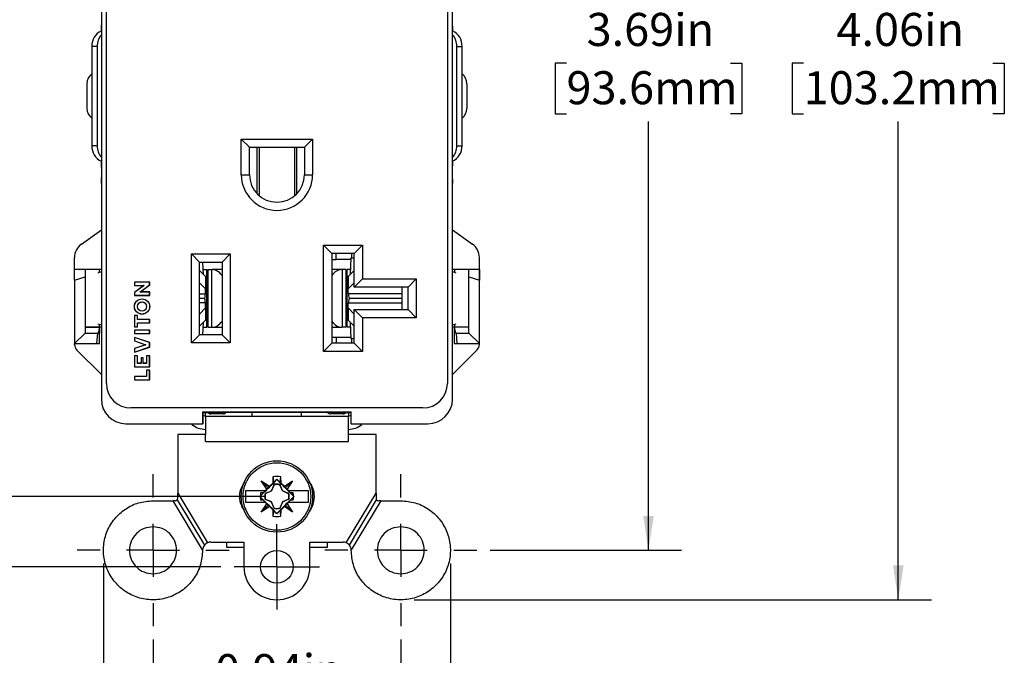
# Model space of a CAD drawing. Units: inches. Extents: x 0 to 17, y 0 to 11.
# Drawn here: x 3 to 6.7, y 4 to 6.4 of the extents above; entities that cross this region are included whole.
import ezdxf

# ---------------------------------------------------------------- set-up
doc = ezdxf.new("R2010")
doc.units = ezdxf.units.IN
doc.header["$MEASUREMENT"] = 0
doc.layers.add('FORMAT', color=7, linetype='Continuous')
doc.styles.add('SLDTEXTSTYLE0', font='TXT', dxfattribs={"width": 0.605})
doc.dimstyles.new('SLDDIMSTYLE0', dxfattribs={"dimtxt": 0.125, "dimasz": 0.13, "dimexe": 0, "dimexo": 0.0625, "dimgap": 0.03125, "dimtad": 0, "dimtih": 1, "dimtoh": 1, "dimrnd": 1e-09, "dimzin": 12, "dimdsep": 46, "dimtxsty": 'SLDTEXTSTYLE0', "dimsah": 1, "dimcen": 0.09, "dimadec": 0, "dimazin": 3, "dimtfac": 1, "dimtofl": 0, "dimtmove": 0, "dimatfit": 3, "dimfxl": 0, "dimfrac": 2, "dimtolj": 1, "dimtzin": 12, "dimarcsym": 0})
doc.dimstyles.new('SLDDIMSTYLE1', dxfattribs={"dimtxt": 0.125, "dimasz": 0.13, "dimexe": 0, "dimexo": 0.0625, "dimgap": 0.03125, "dimtad": 0, "dimtih": 1, "dimtoh": 1, "dimrnd": 1e-09, "dimzin": 12, "dimdsep": 46, "dimtxsty": 'SLDTEXTSTYLE0', "dimsah": 1, "dimcen": 0.09, "dimadec": 0, "dimazin": 3, "dimtfac": 1, "dimtmove": 0, "dimatfit": 0, "dimfxl": 0, "dimfrac": 2, "dimtolj": 1, "dimtzin": 12, "dimarcsym": 0})
doc.dimstyles.new('SLDDIMSTYLE2', dxfattribs={"dimtxt": 0.125, "dimasz": 0.13, "dimexe": 0, "dimexo": 0.0625, "dimgap": 0.03125, "dimtad": 0, "dimtih": 1, "dimtoh": 1, "dimrnd": 1e-09, "dimdsep": 46, "dimtxsty": 'SLDTEXTSTYLE0', "dimsah": 1, "dimcen": 0.09, "dimadec": 0, "dimazin": 2, "dimtfac": 1, "dimtmove": 0, "dimatfit": 0, "dimfxl": 0, "dimfrac": 2, "dimtolj": 1, "dimtzin": 12, "dimarcsym": 0})

# ---------------------------------------------------------------- blocks, each defined once
blk = doc.blocks.new('_D')
at = {"layer": 'FORMAT'}
for p, q in [((3.7178, 8.1686), (1.4641, 8.1686)), ((1.5891, 8.1686), (1.5891, 6.4833)), ((1.279, 6.2625), (1.236, 6.2625)), ((1.236, 6.2625), (1.236, 6.0706)), ((1.8993, 6.2625), (1.9422, 6.2625)), ((1.9422, 6.2625), (1.9422, 6.0706)), ((1.236, 6.0706), (1.279, 6.0706)), ((1.9422, 6.0706), (1.8993, 6.0706)), ((1.5891, 4.3566), (1.5891, 6.042)), ((3.7178, 4.3566), (1.4641, 4.3566))]:
    blk.add_line(p, q, dxfattribs=at)
for points in [[(1.5891, 8.1686), (1.5691, 8.0386), (1.6091, 8.0386)], [(1.5891, 4.3566), (1.6091, 4.4866), (1.5691, 4.4866)]]:
    blk.add_solid(points, dxfattribs=at)
at = {"layer": 'FORMAT', "char_height": 0.125, "attachment_point": 1, "style": 'SLDTEXTSTYLE0'}
for s, insert in [('3.81in', (1.3552, 6.4522)), ('96.8mm', (1.279, 6.2318))]:
    blk.add_mtext(s, dxfattribs=dict(at, insert=insert))
blk = doc.blocks.new('_D_1')
at = {"layer": 'FORMAT'}
for p, q in [((4.7353, 8.1061), (5.4595, 8.1061)), ((5.3345, 8.1061), (5.3345, 6.4833)), ((5.0243, 6.2624), (4.9813, 6.2624)), ((4.9813, 6.2624), (4.9813, 6.0706)), ((5.6446, 6.2624), (5.6876, 6.2624)), ((5.6876, 6.2624), (5.6876, 6.0706)), ((4.9813, 6.0706), (5.0243, 6.0706)), ((5.6876, 6.0706), (5.6446, 6.0706)), ((5.3345, 4.4191), (5.3345, 6.042)), ((4.7353, 4.4191), (5.4595, 4.4191))]:
    blk.add_line(p, q, dxfattribs=at)
for points in [[(5.3345, 8.1061), (5.3145, 7.9761), (5.3545, 7.9761)], [(5.3345, 4.4191), (5.3545, 4.5491), (5.3145, 4.5491)]]:
    blk.add_solid(points, dxfattribs=at)
at = {"layer": 'FORMAT', "char_height": 0.125, "attachment_point": 1, "style": 'SLDTEXTSTYLE0'}
for s, insert in [('3.69in', (5.1005, 6.4522)), ('93.6mm', (5.0243, 6.2317))]:
    blk.add_mtext(s, dxfattribs=dict(at, insert=insert))
blk = doc.blocks.new('_D_2')
at = {"layer": 'FORMAT'}
for p, q in [((4.4478, 8.2936), (6.4043, 8.2936)), ((6.2793, 8.2936), (6.2793, 6.4833)), ((5.9214, 6.2624), (5.8785, 6.2624)), ((5.8785, 6.2624), (5.8785, 6.0706)), ((6.6372, 6.2624), (6.6802, 6.2624)), ((6.6802, 6.2624), (6.6802, 6.0706)), ((5.8785, 6.0706), (5.9214, 6.0706)), ((6.6802, 6.0706), (6.6372, 6.0706)), ((6.2793, 4.2316), (6.2793, 6.042)), ((4.4478, 4.2316), (6.4043, 4.2316))]:
    blk.add_line(p, q, dxfattribs=at)
for points in [[(6.2793, 8.2936), (6.2593, 8.1636), (6.2993, 8.1636)], [(6.2793, 4.2316), (6.2993, 4.3616), (6.2593, 4.3616)]]:
    blk.add_solid(points, dxfattribs=at)
at = {"layer": 'FORMAT', "char_height": 0.125, "attachment_point": 1, "style": 'SLDTEXTSTYLE0'}
for s, insert in [('4.06in', (6.0454, 6.4522)), ('103.2mm', (5.9214, 6.2317))]:
    blk.add_mtext(s, dxfattribs=dict(at, insert=insert))
blk = doc.blocks.new('_D_3')
at = {"layer": 'FORMAT'}
for p, q in [((3.8794, 7.8926), (2.409, 7.8927)), ((2.534, 7.8927), (2.534, 6.4783)), ((2.2238, 6.2575), (2.1809, 6.2575)), ((2.1809, 6.2575), (2.1809, 6.0657)), ((2.8442, 6.2575), (2.8871, 6.2575)), ((2.8871, 6.2575), (2.8871, 6.0657)), ((2.1809, 6.0657), (2.2238, 6.0657)), ((2.5339, 4.6227), (2.534, 6.037)), ((2.8871, 6.0657), (2.8442, 6.0657)), ((3.8793, 4.6226), (2.4089, 4.6227))]:
    blk.add_line(p, q, dxfattribs=at)
for points in [[(2.534, 7.8927), (2.514, 7.7627), (2.554, 7.7627)], [(2.5339, 4.6227), (2.5539, 4.7527), (2.5139, 4.7527)]]:
    blk.add_solid(points, dxfattribs=at)
at = {"layer": 'FORMAT', "char_height": 0.125, "attachment_point": 1, "style": 'SLDTEXTSTYLE0'}
for s, insert in [('3.27in', (2.3001, 6.4473)), ('83.1mm', (2.2238, 6.2268))]:
    blk.add_mtext(s, dxfattribs=dict(at, insert=insert))
blk = doc.blocks.new('_D_6')
at = {"layer": 'FORMAT'}
for p, q in [((3.2733, 4.3691), (3.2733, 3.239)), ((4.5853, 4.3691), (4.5853, 3.239)), ((3.2733, 3.364), (3.0233, 3.364)), ((3.6192, 3.3639), (3.5762, 3.3639)), ((3.5762, 3.3639), (3.5762, 3.172)), ((4.2395, 3.3639), (4.2824, 3.3639)), ((4.2824, 3.3639), (4.2824, 3.172)), ((4.5853, 3.364), (4.8353, 3.364)), ((3.5762, 3.172), (3.6192, 3.172)), ((4.2824, 3.172), (4.2395, 3.172))]:
    blk.add_line(p, q, dxfattribs=at)
for points in [[(3.2733, 3.364), (3.1433, 3.384), (3.1433, 3.344)], [(4.5853, 3.364), (4.7153, 3.344), (4.7153, 3.384)]]:
    blk.add_solid(points, dxfattribs=at)
at = {"layer": 'FORMAT', "char_height": 0.125, "attachment_point": 1, "style": 'SLDTEXTSTYLE0'}
for s, insert in [('1.31in', (3.6954, 3.5537)), ('33.3mm', (3.6192, 3.3332))]:
    blk.add_mtext(s, dxfattribs=dict(at, insert=insert))
blk = doc.blocks.new('_D_7')
at = {"layer": 'FORMAT'}
for p, q in [((3.4608, 4.0816), (3.4608, 3.7115)), ((4.3978, 4.0816), (4.3978, 3.7115)), ((3.4608, 3.8365), (3.2108, 3.8365)), ((3.6192, 3.8363), (3.5762, 3.8363)), ((3.5762, 3.8363), (3.5762, 3.6445)), ((4.2395, 3.8363), (4.2824, 3.8363)), ((4.2824, 3.8363), (4.2824, 3.6445)), ((4.3978, 3.8365), (4.6478, 3.8365)), ((3.5762, 3.6445), (3.6192, 3.6445)), ((4.2824, 3.6445), (4.2395, 3.6445))]:
    blk.add_line(p, q, dxfattribs=at)
for points in [[(3.4608, 3.8365), (3.3308, 3.8565), (3.3308, 3.8165)], [(4.3978, 3.8365), (4.5278, 3.8165), (4.5278, 3.8565)]]:
    blk.add_solid(points, dxfattribs=at)
at = {"layer": 'FORMAT', "char_height": 0.125, "attachment_point": 1, "style": 'SLDTEXTSTYLE0'}
for s, insert in [('0.94in', (3.6954, 4.0261)), ('23.8mm', (3.6192, 3.8056))]:
    blk.add_mtext(s, dxfattribs=dict(at, insert=insert))
blk = doc.blocks.new('SW_CENTERMARKSYMBOL_3')
at = {"layer": 'FORMAT', "color": 0}
for p, q in [((0, 0.2), (0, 0.2875)), ((0, 0), (0, 0.1)), ((-0.2, 0), (-0.2875, 0)), ((0, 0), (-0.1, 0)), ((0, 0), (0, -0.1)), ((0, 0), (0.1, 0)), ((0.2, 0), (0.2875, 0)), ((0, -0.2), (0, -0.2875))]:
    blk.add_line(p, q, dxfattribs=at)
blk = doc.blocks.new('SW_CENTERMARKSYMBOL_4')
at = {"layer": 'FORMAT', "color": 0}
for p, q in [((0, 0.2), (0, 0.2875)), ((0, 0), (0, 0.1)), ((-0.2, 0), (-0.2875, 0)), ((0, 0), (-0.1, 0)), ((0, 0), (0, -0.1)), ((0, 0), (0.1, 0)), ((0.2, 0), (0.2875, 0)), ((0, -0.2), (0, -0.2875))]:
    blk.add_line(p, q, dxfattribs=at)
blk = doc.blocks.new('SW_CENTERMARKSYMBOL_5')
at = {"layer": 'FORMAT', "color": 0}
for p, q in [((0, 0.1), (0, 0.1615)), ((0, 0), (0, 0.1)), ((-0.1, 0), (-0.1615, 0)), ((0, 0), (-0.1, 0)), ((0, 0), (0, -0.1)), ((0, 0), (0.1, 0)), ((0.1, 0), (0.1615, 0)), ((0, -0.1), (0, -0.1615))]:
    blk.add_line(p, q, dxfattribs=at)

msp = doc.modelspace()

# ---------------------------------------------------------------- linework, layer by layer
at = {"color": 7, "linetype": 'Continuous', "lineweight": 25}
for p, q in [((3.2654, 7.5346), (3.2654, 4.9906)), ((4.5934, 4.9906), (4.5934, 7.5346)), ((3.2844, 5.0506), (3.2844, 7.4746)), ((4.5744, 7.4746), (4.5744, 5.0506)), ((3.2648, 6.3873), (3.2651, 6.384)), ((4.5938, 6.384), (4.594, 6.3873)), ((3.2495, 6.3256), (3.2295, 6.3256)), ((3.2295, 6.3256), (3.2295, 5.9496)), ((3.2495, 6.3256), (3.2495, 5.9496)), ((4.6094, 5.9496), (4.6094, 6.3256)), ((4.6094, 6.3256), (4.6294, 6.3256)), ((4.6294, 5.9496), (4.6294, 6.3256)), ((3.2109, 6.1841), (3.2109, 6.0911)), ((4.6479, 6.1841), (4.6479, 6.0911)), ((3.7944, 5.8401), (3.7944, 5.9751)), ((3.7944, 5.9751), (4.0644, 5.9751)), ((3.7944, 5.9751), (3.8254, 5.9441)), ((4.0644, 5.9751), (4.0334, 5.9441)), ((4.0644, 5.9751), (4.0644, 5.8401)), ((3.2495, 5.9496), (3.2295, 5.9496)), ((3.8254, 5.8401), (3.8254, 5.9441)), ((3.8254, 5.9441), (4.0334, 5.9441)), ((3.8636, 5.7596), (3.8636, 5.9441)), ((3.9953, 5.9441), (3.9953, 5.7596)), ((4.0334, 5.9441), (4.0334, 5.8401)), ((4.6094, 5.9496), (4.6294, 5.9496)), ((3.2651, 5.8913), (3.2648, 5.888)), ((4.594, 5.888), (4.5938, 5.8913)), ((3.2648, 5.8093), (3.2654, 5.8025)), ((3.7944, 5.8401), (3.8254, 5.8401)), ((4.0334, 5.8401), (4.0644, 5.8401)), ((4.5934, 5.8025), (4.594, 5.8093)), ((3.1901, 5.5777), (3.2654, 5.631)), ((4.5934, 5.631), (4.6687, 5.5777)), ((4.1059, 5.5731), (4.2529, 5.5731)), ((4.1059, 5.1711), (4.1059, 5.5731)), ((4.1059, 5.5731), (4.1369, 5.5421)), ((4.2219, 5.5421), (4.2529, 5.5731)), ((4.2529, 5.5731), (4.2529, 5.4456)), ((3.1639, 5.4811), (3.1639, 5.5271)), ((3.6059, 5.2036), (3.6059, 5.5406)), ((3.6059, 5.5406), (3.7529, 5.5406)), ((3.6059, 5.5406), (3.6369, 5.5096)), ((3.7529, 5.5406), (3.7219, 5.5096)), ((3.7529, 5.5406), (3.7529, 5.2036)), ((4.1369, 5.5421), (4.1369, 5.2021)), ((4.2219, 5.5421), (4.1369, 5.5421)), ((4.1369, 5.5196), (4.1536, 5.5196)), ((4.2102, 5.5196), (4.1536, 5.5196)), ((4.2072, 5.4629), (4.2105, 5.5255)), ((4.2219, 5.4146), (4.2219, 5.5421)), ((4.6949, 5.198), (4.6949, 5.5271)), ((3.2039, 5.4811), (3.1639, 5.4811)), ((3.1639, 5.4411), (3.1639, 5.4811)), ((3.2039, 5.4811), (3.2039, 5.4534)), ((3.2654, 5.4811), (3.2039, 5.4811)), ((3.2579, 5.4708), (3.2579, 5.4811)), ((3.6369, 5.2346), (3.6369, 5.5096)), ((3.6369, 5.5096), (3.7219, 5.5096)), ((3.6369, 5.4776), (3.6598, 5.4547)), ((3.6516, 5.4629), (3.6492, 5.5096)), ((3.6507, 5.4811), (3.6639, 5.4811)), ((3.6639, 5.2631), (3.6639, 5.4811)), ((3.6679, 5.4811), (3.6679, 5.2631)), ((3.6679, 5.4811), (3.6827, 5.4811)), ((3.6827, 5.2631), (3.6827, 5.4811)), ((3.6827, 5.4811), (3.6838, 5.4811)), ((3.7219, 5.4811), (3.6838, 5.4811)), ((3.7219, 5.5096), (3.7219, 5.2346)), ((4.175, 5.4811), (4.1369, 5.4811)), ((4.175, 5.4811), (4.1762, 5.4811)), ((4.1762, 5.4811), (4.1762, 5.2631)), ((4.1909, 5.4811), (4.1762, 5.4811)), ((4.1909, 5.2631), (4.1909, 5.4811)), ((4.1949, 5.2631), (4.1949, 5.4811)), ((4.2082, 5.4811), (4.1949, 5.4811)), ((4.2219, 5.4776), (4.199, 5.4547)), ((4.5934, 5.4811), (4.5934, 5.5096)), ((4.5934, 5.4861), (4.5934, 5.4861)), ((4.6549, 5.4811), (4.5934, 5.4811)), ((4.6009, 5.4811), (4.6009, 5.4708)), ((4.6949, 5.4811), (4.6549, 5.4811)), ((4.6549, 5.4534), (4.6549, 5.4811)), ((4.6949, 5.4811), (4.6949, 5.4411)), ((3.1639, 5.4411), (3.2039, 5.4534)), ((3.1639, 5.4411), (3.1639, 5.2011)), ((3.2039, 5.4534), (3.2039, 5.2411)), ((3.2534, 5.4691), (3.2654, 5.4736)), ((3.6598, 5.4547), (3.6598, 5.4085)), ((4.199, 5.4547), (4.199, 5.4085)), ((4.2219, 5.4146), (4.2529, 5.4456)), ((4.2529, 5.4456), (4.4564, 5.4456)), ((4.4254, 5.4146), (4.4564, 5.4456)), ((4.4564, 5.4456), (4.4564, 5.2986)), ((4.5934, 5.4736), (4.6055, 5.4691)), ((4.6549, 5.4534), (4.6949, 5.4411)), ((4.6549, 5.2411), (4.6549, 5.4534)), ((4.6949, 5.2011), (4.6949, 5.4411)), ((3.3904, 5.4336), (3.3903, 5.4338)), ((3.4481, 5.4338), (3.3903, 5.4338)), ((3.3903, 5.4338), (3.3903, 5.421)), ((3.3904, 5.4211), (3.3903, 5.421)), ((3.4262, 5.421), (3.3903, 5.3942)), ((3.3903, 5.421), (3.4262, 5.421)), ((3.3904, 5.4336), (3.3904, 5.4211)), ((3.4479, 5.4336), (3.3904, 5.4336)), ((3.4267, 5.4211), (3.3904, 5.3941)), ((3.3904, 5.4211), (3.4267, 5.4211)), ((3.4116, 5.3962), (3.4479, 5.4232)), ((3.4121, 5.3964), (3.4481, 5.4231)), ((3.4267, 5.4211), (3.4262, 5.421)), ((3.4479, 5.4336), (3.4481, 5.4338)), ((3.4479, 5.4232), (3.4479, 5.4336)), ((3.4479, 5.4232), (3.4481, 5.4231)), ((3.4481, 5.4231), (3.4481, 5.4338)), ((3.6598, 5.4085), (3.6369, 5.4314)), ((3.6598, 5.398), (3.6598, 5.4085)), ((4.199, 5.4085), (4.2219, 5.4314)), ((4.199, 5.398), (4.199, 5.4085)), ((4.4254, 5.4146), (4.2219, 5.4146)), ((4.4029, 5.3888), (4.4029, 5.4146)), ((4.4254, 5.3296), (4.4254, 5.4146)), ((3.3904, 5.3941), (3.3903, 5.3942)), ((3.3903, 5.3942), (3.3903, 5.3836)), ((3.3904, 5.3837), (3.3903, 5.3836)), ((3.3903, 5.3836), (3.4481, 5.3836)), ((3.3904, 5.3941), (3.3904, 5.3837)), ((3.3904, 5.3837), (3.4479, 5.3837)), ((3.4116, 5.3962), (3.4121, 5.3964)), ((3.4479, 5.3962), (3.4116, 5.3962)), ((3.4481, 5.3964), (3.4121, 5.3964)), ((3.4479, 5.3962), (3.4481, 5.3964)), ((3.4479, 5.3837), (3.4479, 5.3962)), ((3.4479, 5.3837), (3.4481, 5.3836)), ((3.4481, 5.3836), (3.4481, 5.3964)), ((3.6369, 5.3731), (3.6559, 5.3731)), ((3.6559, 5.3711), (3.6369, 5.3711)), ((3.659, 5.3888), (3.6598, 5.398)), ((4.1998, 5.3888), (4.199, 5.398)), ((4.4029, 5.3888), (4.1998, 5.3888)), ((4.2029, 5.3731), (4.4029, 5.3731)), ((4.4029, 5.3711), (4.2029, 5.3711)), ((4.3153, 5.3731), (4.3153, 5.3711)), ((4.4029, 5.3731), (4.4029, 5.3888)), ((4.4029, 5.3555), (4.4029, 5.3711)), ((3.6369, 5.3129), (3.6598, 5.3358)), ((3.6598, 5.3463), (3.659, 5.3555)), ((3.6598, 5.3358), (3.6598, 5.3463)), ((3.6598, 5.3358), (3.6598, 5.2896)), ((4.199, 5.3463), (4.1998, 5.3555)), ((4.199, 5.3358), (4.199, 5.3463)), ((4.2219, 5.3129), (4.199, 5.3358)), ((4.199, 5.3358), (4.199, 5.2896)), ((4.1998, 5.3555), (4.4029, 5.3555)), ((4.2219, 5.2021), (4.2219, 5.3296)), ((4.2529, 5.2986), (4.2219, 5.3296)), ((4.2219, 5.3296), (4.4254, 5.3296)), ((4.4029, 5.3296), (4.4029, 5.3555)), ((4.4254, 5.3296), (4.4564, 5.2986)), ((3.3904, 5.3074), (3.3903, 5.3076)), ((3.4018, 5.3076), (3.3903, 5.3076)), ((3.3903, 5.3076), (3.3903, 5.2648)), ((3.4017, 5.3074), (3.3904, 5.3074)), ((3.3904, 5.3074), (3.3904, 5.2649)), ((3.4017, 5.3074), (3.4018, 5.3076)), ((3.4017, 5.2924), (3.4017, 5.3074)), ((3.4017, 5.2924), (3.4018, 5.2926)), ((3.4479, 5.2924), (3.4017, 5.2924)), ((3.4018, 5.2926), (3.4018, 5.3076)), ((3.4481, 5.2926), (3.4018, 5.2926)), ((3.4479, 5.2924), (3.4481, 5.2926)), ((3.4479, 5.2799), (3.4479, 5.2924)), ((3.4481, 5.2798), (3.4481, 5.2926)), ((3.6598, 5.2896), (3.6369, 5.2667)), ((4.199, 5.2896), (4.2219, 5.2667)), ((4.2529, 5.2986), (4.2529, 5.1711)), ((4.4564, 5.2986), (4.2529, 5.2986)), ((3.2039, 5.2631), (3.2589, 5.2631)), ((3.2654, 5.2631), (3.2039, 5.2631)), ((3.2654, 5.2706), (3.2534, 5.2751)), ((3.2589, 5.2631), (3.2536, 5.2411)), ((3.2579, 5.2631), (3.2579, 5.2734)), ((3.2589, 5.2631), (3.2589, 5.2411)), ((3.2589, 5.2631), (3.2589, 5.2631)), ((3.3904, 5.2649), (3.3903, 5.2648)), ((3.3903, 5.2648), (3.4018, 5.2648)), ((3.3904, 5.2514), (3.3903, 5.2516)), ((3.4481, 5.2516), (3.3903, 5.2516)), ((3.3903, 5.2516), (3.3903, 5.2388)), ((3.3904, 5.2649), (3.4017, 5.2649)), ((3.4479, 5.2514), (3.3904, 5.2514)), ((3.3904, 5.2514), (3.3904, 5.2389)), ((3.4017, 5.2799), (3.4018, 5.2798)), ((3.4017, 5.2799), (3.4479, 5.2799)), ((3.4017, 5.2649), (3.4017, 5.2799)), ((3.4017, 5.2649), (3.4018, 5.2648)), ((3.4018, 5.2798), (3.4481, 5.2798)), ((3.4018, 5.2648), (3.4018, 5.2798)), ((3.4479, 5.2799), (3.4481, 5.2798)), ((3.4479, 5.2514), (3.4481, 5.2516)), ((3.4479, 5.2389), (3.4479, 5.2514)), ((3.4481, 5.2388), (3.4481, 5.2516)), ((3.6492, 5.2346), (3.6516, 5.2814)), ((3.6507, 5.2631), (3.6639, 5.2631)), ((3.6679, 5.2631), (3.6827, 5.2631)), ((3.6838, 5.2631), (3.6827, 5.2631)), ((3.6838, 5.2631), (3.7219, 5.2631)), ((4.1369, 5.2631), (4.175, 5.2631)), ((4.1762, 5.2631), (4.175, 5.2631)), ((4.1909, 5.2631), (4.1762, 5.2631)), ((4.2082, 5.2631), (4.1949, 5.2631)), ((4.2105, 5.2188), (4.2072, 5.2814)), ((4.6055, 5.2751), (4.5934, 5.2706)), ((4.5934, 5.2181), (4.5934, 5.2631)), ((4.6549, 5.2631), (4.5934, 5.2631)), ((4.5934, 5.2582), (4.5934, 5.2582)), ((4.5999, 5.2631), (4.5999, 5.2011)), ((4.5999, 5.2631), (4.6052, 5.2411)), ((4.6549, 5.2631), (4.5999, 5.2631)), ((4.6009, 5.2734), (4.6009, 5.2631)), ((3.1639, 5.2011), (3.2039, 5.2411)), ((3.2039, 5.2411), (3.251, 5.2411)), ((3.251, 5.2411), (3.2474, 5.2011)), ((3.2536, 5.2411), (3.251, 5.2411)), ((3.2589, 5.2411), (3.2589, 5.2411)), ((3.2589, 5.2011), (3.2589, 5.2411)), ((3.3904, 5.2389), (3.3903, 5.2388)), ((3.3903, 5.2388), (3.4481, 5.2388)), ((3.3904, 5.2245), (3.3903, 5.2247)), ((3.4481, 5.2054), (3.3903, 5.2247)), ((3.3903, 5.2247), (3.3903, 5.211)), ((3.3904, 5.2389), (3.4479, 5.2389)), ((3.4479, 5.2053), (3.3904, 5.2245)), ((3.3904, 5.2245), (3.3904, 5.2111)), ((3.4479, 5.2389), (3.4481, 5.2388)), ((3.6059, 5.2036), (3.6369, 5.2346)), ((3.7219, 5.2346), (3.6369, 5.2346)), ((3.7219, 5.2346), (3.7529, 5.2036)), ((4.1536, 5.2246), (4.1369, 5.2246)), ((4.2102, 5.2246), (4.1536, 5.2246)), ((4.6079, 5.2411), (4.6052, 5.2411)), ((4.6114, 5.2011), (4.6079, 5.2411)), ((4.6079, 5.2411), (4.6549, 5.2411)), ((4.6949, 5.2011), (4.6549, 5.2411)), ((3.1639, 5.2011), (3.2474, 5.2011)), ((3.1639, 5.198), (3.1639, 5.2011)), ((3.2654, 5.0836), (3.173, 5.1761)), ((3.2474, 5.2011), (3.2589, 5.2011)), ((3.3904, 5.2111), (3.3903, 5.211)), ((3.3903, 5.211), (3.4328, 5.1967)), ((3.4328, 5.1967), (3.3903, 5.1825)), ((3.3903, 5.1687), (3.4481, 5.1881)), ((3.3904, 5.1824), (3.3903, 5.1825)), ((3.3903, 5.1825), (3.3903, 5.1687)), ((3.3904, 5.2111), (3.4333, 5.1967)), ((3.4333, 5.1967), (3.3904, 5.1824)), ((3.3904, 5.169), (3.4479, 5.1882)), ((3.3904, 5.1824), (3.3904, 5.169)), ((3.4333, 5.1967), (3.4328, 5.1967)), ((3.4479, 5.2053), (3.4481, 5.2054)), ((3.4479, 5.1882), (3.4479, 5.2053)), ((3.4479, 5.1882), (3.4481, 5.1881)), ((3.4481, 5.1881), (3.4481, 5.2054)), ((3.7529, 5.2036), (3.6059, 5.2036)), ((4.1059, 5.1711), (4.1369, 5.2021)), ((4.2219, 5.2021), (4.1369, 5.2021)), ((4.2529, 5.1711), (4.2219, 5.2021)), ((4.6858, 5.176), (4.5934, 5.0836)), ((4.5999, 5.2011), (4.6114, 5.2011)), ((4.6114, 5.2011), (4.6949, 5.2011)), ((3.3904, 5.169), (3.3903, 5.1687)), ((3.3904, 5.1546), (3.3903, 5.1547)), ((3.4018, 5.1547), (3.3903, 5.1547)), ((3.3903, 5.1547), (3.3903, 5.1136)), ((3.4017, 5.1546), (3.3904, 5.1546)), ((3.3904, 5.1546), (3.3904, 5.1137)), ((3.4017, 5.1546), (3.4018, 5.1547)), ((3.4017, 5.1262), (3.4017, 5.1546)), ((3.4018, 5.1264), (3.4018, 5.1547)), ((3.4154, 5.1467), (3.4153, 5.1468)), ((3.4231, 5.1468), (3.4153, 5.1468)), ((3.4153, 5.1468), (3.4153, 5.1264)), ((3.4229, 5.1467), (3.4154, 5.1467)), ((3.4154, 5.1467), (3.4154, 5.1262)), ((3.4229, 5.1467), (3.4231, 5.1468)), ((3.4229, 5.1262), (3.4229, 5.1467)), ((3.4231, 5.1264), (3.4231, 5.1468)), ((3.4367, 5.1546), (3.4365, 5.1547)), ((3.4481, 5.1547), (3.4365, 5.1547)), ((3.4365, 5.1547), (3.4365, 5.1264)), ((3.4479, 5.1546), (3.4367, 5.1546)), ((3.4367, 5.1546), (3.4367, 5.1262)), ((3.4479, 5.1546), (3.4481, 5.1547)), ((3.4479, 5.1137), (3.4479, 5.1546)), ((3.4481, 5.1136), (3.4481, 5.1547)), ((4.2529, 5.1711), (4.1059, 5.1711)), ((3.3904, 5.1137), (3.3903, 5.1136)), ((3.3903, 5.1136), (3.4481, 5.1136)), ((3.3904, 5.1137), (3.4479, 5.1137)), ((3.4017, 5.1262), (3.4018, 5.1264)), ((3.4154, 5.1262), (3.4017, 5.1262)), ((3.4153, 5.1264), (3.4018, 5.1264)), ((3.4154, 5.1262), (3.4153, 5.1264)), ((3.4229, 5.1262), (3.4231, 5.1264)), ((3.4367, 5.1262), (3.4229, 5.1262)), ((3.4365, 5.1264), (3.4231, 5.1264)), ((3.4367, 5.1262), (3.4365, 5.1264)), ((3.4479, 5.1137), (3.4481, 5.1136)), ((3.3904, 5.0761), (3.3903, 5.0763)), ((3.4365, 5.0763), (3.3903, 5.0763)), ((3.3903, 5.0763), (3.3903, 5.0635)), ((3.4367, 5.0761), (3.3904, 5.0761)), ((3.3904, 5.0761), (3.3904, 5.0636)), ((3.4367, 5.1003), (3.4365, 5.1004)), ((3.4481, 5.1004), (3.4365, 5.1004)), ((3.4365, 5.1004), (3.4365, 5.0763)), ((3.4367, 5.0761), (3.4365, 5.0763)), ((3.4479, 5.1003), (3.4367, 5.1003)), ((3.4367, 5.1003), (3.4367, 5.0761)), ((3.4479, 5.1003), (3.4481, 5.1004)), ((3.4479, 5.0636), (3.4479, 5.1003)), ((3.4481, 5.0635), (3.4481, 5.1004)), ((3.3904, 5.0636), (3.3903, 5.0635)), ((3.3903, 5.0635), (3.4481, 5.0635)), ((3.3904, 5.0636), (3.4479, 5.0636)), ((3.4479, 5.0636), (3.4481, 5.0635)), ((4.4814, 4.9576), (3.3774, 4.9576)), ((3.6484, 4.9426), (4.2104, 4.9426)), ((3.6484, 4.9426), (3.6484, 4.8976)), ((3.6484, 4.9426), (3.6498, 4.9413)), ((3.6499, 4.9411), (3.6498, 4.9413)), ((3.6498, 4.8976), (3.6498, 4.9413)), ((3.6499, 4.9411), (3.6501, 4.9409)), ((3.6501, 4.9409), (3.6906, 4.9409)), ((3.6501, 4.9409), (3.651, 4.9398)), ((3.651, 4.94), (3.651, 4.9398)), ((3.651, 4.94), (3.6915, 4.9398)), ((3.6594, 4.9266), (4.1994, 4.9266)), ((3.7269, 4.9351), (3.6789, 4.9351)), ((3.6906, 4.9409), (3.6915, 4.9398)), ((4.1673, 4.9398), (3.6915, 4.9398)), ((3.8359, 4.9266), (3.8359, 4.9398)), ((4.0229, 4.9266), (4.0229, 4.9398)), ((4.1799, 4.9351), (4.1319, 4.9351)), ((4.1683, 4.9409), (4.1673, 4.9398)), ((4.2078, 4.94), (4.1673, 4.9398)), ((4.1683, 4.9409), (4.2087, 4.9409)), ((4.2078, 4.9398), (4.2087, 4.9409)), ((4.2078, 4.9398), (4.2078, 4.94)), ((4.209, 4.9413), (4.2089, 4.9411)), ((4.2091, 4.9413), (4.2104, 4.9426)), ((4.2091, 4.9413), (4.2091, 4.8976)), ((4.2104, 4.8976), (4.2104, 4.9426)), ((3.3584, 4.8976), (3.6484, 4.8976)), ((3.6498, 4.8976), (3.6484, 4.8976)), ((4.2104, 4.8976), (4.2091, 4.8976)), ((4.2104, 4.8976), (4.5004, 4.8976)), ((3.5543, 4.8566), (3.5543, 4.6357)), ((3.5544, 4.8566), (3.5543, 4.8566)), ((3.6594, 4.8566), (3.5544, 4.8566)), ((3.6594, 4.8306), (3.6594, 4.8566)), ((4.1994, 4.8306), (4.1994, 4.8566)), ((4.3044, 4.8566), (4.1994, 4.8566)), ((4.3043, 4.8564), (4.3044, 4.8566)), ((4.3043, 4.6357), (4.3043, 4.8564)), ((3.6594, 4.8306), (4.1994, 4.8306)), ((3.9143, 4.6967), (3.9134, 4.6732)), ((3.9143, 4.6967), (3.9171, 4.675)), ((3.9415, 4.675), (3.9443, 4.6967)), ((3.9452, 4.6732), (3.9443, 4.6967)), ((3.8699, 4.682), (3.9013, 4.6611)), ((3.8909, 4.6507), (3.8699, 4.682)), ((3.8967, 4.6552), (3.8699, 4.682)), ((3.8909, 4.6507), (3.8967, 4.6552)), ((3.8967, 4.6552), (3.9013, 4.6611)), ((3.9013, 4.6611), (3.9134, 4.6732)), ((3.9084, 4.6436), (3.9173, 4.6646)), ((3.9174, 4.6644), (3.9085, 4.6435)), ((3.9134, 4.6732), (3.9171, 4.675)), ((3.9171, 4.675), (3.9293, 4.6881)), ((3.9173, 4.6646), (3.9172, 4.6675)), ((3.9174, 4.666), (3.9172, 4.6675)), ((3.9174, 4.6644), (3.9173, 4.6646)), ((3.9174, 4.666), (3.9174, 4.6644)), ((3.9293, 4.6881), (3.9293, 4.687)), ((3.9293, 4.6881), (3.9415, 4.675)), ((3.9412, 4.666), (3.9414, 4.6675)), ((3.9412, 4.6644), (3.9412, 4.666)), ((3.9412, 4.6644), (3.9413, 4.6646)), ((3.9502, 4.6435), (3.9412, 4.6644)), ((3.9414, 4.6675), (3.9413, 4.6646)), ((3.9413, 4.6646), (3.9503, 4.6436)), ((3.9415, 4.675), (3.9452, 4.6732)), ((3.9452, 4.6732), (3.9574, 4.6611)), ((3.9574, 4.6611), (3.9887, 4.682)), ((3.9574, 4.6611), (3.9619, 4.6552)), ((3.9619, 4.6552), (3.9887, 4.682)), ((3.9619, 4.6552), (3.9678, 4.6507)), ((3.9887, 4.682), (3.9678, 4.6507)), ((3.5543, 4.6357), (3.6658, 4.4501)), ((3.5543, 4.6166), (3.5543, 4.6357)), ((3.8114, 4.6001), (3.8114, 4.6451)), ((3.8641, 4.6226), (3.8664, 4.6249)), ((3.8649, 4.6226), (3.8641, 4.6226)), ((3.8641, 4.6226), (3.8664, 4.6203)), ((3.8664, 4.6249), (3.8769, 4.6348)), ((3.8769, 4.6105), (3.8664, 4.6203)), ((3.8776, 4.6361), (3.8678, 4.636)), ((3.8769, 4.6348), (3.8678, 4.636)), ((3.8769, 4.6348), (3.8776, 4.6361)), ((3.8776, 4.6361), (3.8866, 4.6451)), ((3.8845, 4.6347), (3.8874, 4.6347)), ((3.8859, 4.6346), (3.8845, 4.6347)), ((3.8853, 4.6451), (3.8909, 4.6507)), ((3.8859, 4.6346), (3.8875, 4.6345)), ((3.8874, 4.6347), (3.9084, 4.6436)), ((3.8875, 4.6345), (3.8874, 4.6347)), ((3.9085, 4.6435), (3.8875, 4.6345)), ((3.9085, 4.6435), (3.9084, 4.6436)), ((3.9502, 4.6435), (3.9503, 4.6436)), ((3.9711, 4.6345), (3.9502, 4.6435)), ((3.9712, 4.6347), (3.9503, 4.6436)), ((3.9678, 4.6507), (3.9733, 4.6451)), ((3.9712, 4.6347), (3.9711, 4.6345)), ((3.9727, 4.6346), (3.9711, 4.6345)), ((3.9712, 4.6347), (3.9741, 4.6347)), ((3.9721, 4.6451), (3.9811, 4.6361)), ((3.9741, 4.6347), (3.9727, 4.6346)), ((3.9811, 4.6361), (3.9817, 4.6348)), ((3.9909, 4.636), (3.9811, 4.6361)), ((3.9817, 4.6348), (3.9909, 4.636)), ((3.9817, 4.6348), (3.9923, 4.6249)), ((3.9923, 4.6203), (3.9817, 4.6105)), ((3.9923, 4.6249), (3.9946, 4.6226)), ((3.9946, 4.6226), (3.9923, 4.6203)), ((3.9946, 4.6226), (3.9937, 4.6226)), ((4.0472, 4.6451), (4.0472, 4.6001)), ((4.1928, 4.4501), (4.3043, 4.6357)), ((4.3043, 4.6357), (4.3043, 4.6166)), ((3.4608, 4.6066), (3.5368, 4.6066)), ((3.6483, 4.421), (3.5368, 4.6066)), ((3.5443, 4.6066), (3.5368, 4.6066)), ((3.5521, 4.6103), (3.6552, 4.4386)), ((3.8769, 4.6105), (3.8678, 4.6093)), ((3.8678, 4.6093), (3.8776, 4.6091)), ((3.8699, 4.5632), (3.8909, 4.5946)), ((3.8967, 4.59), (3.8699, 4.5632)), ((3.9013, 4.5842), (3.8699, 4.5632)), ((3.8776, 4.6091), (3.8769, 4.6105)), ((3.8776, 4.6091), (3.8866, 4.6001)), ((3.8845, 4.6105), (3.8859, 4.6107)), ((3.8874, 4.6106), (3.8845, 4.6105)), ((3.8909, 4.5946), (3.8853, 4.6001)), ((3.8875, 4.6107), (3.8859, 4.6107)), ((3.8874, 4.6106), (3.8875, 4.6107)), ((3.9084, 4.6017), (3.8874, 4.6106)), ((3.9085, 4.6018), (3.8875, 4.6107)), ((3.8909, 4.5946), (3.8967, 4.59)), ((3.8967, 4.59), (3.9013, 4.5842)), ((3.9134, 4.5721), (3.9013, 4.5842)), ((3.9084, 4.6017), (3.9085, 4.6018)), ((3.9173, 4.5807), (3.9084, 4.6017)), ((3.9174, 4.5808), (3.9085, 4.6018)), ((3.9172, 4.5778), (3.9173, 4.5807)), ((3.9173, 4.5807), (3.9174, 4.5808)), ((3.9174, 4.5792), (3.9174, 4.5808)), ((3.9502, 4.6018), (3.9412, 4.5808)), ((3.9413, 4.5807), (3.9412, 4.5808)), ((3.9412, 4.5808), (3.9412, 4.5792)), ((3.9503, 4.6017), (3.9413, 4.5807)), ((3.9413, 4.5807), (3.9414, 4.5778)), ((3.9574, 4.5842), (3.9452, 4.5721)), ((3.9711, 4.6107), (3.9502, 4.6018)), ((3.9503, 4.6017), (3.9502, 4.6018)), ((3.9712, 4.6106), (3.9503, 4.6017)), ((3.9619, 4.59), (3.9574, 4.5842)), ((3.9887, 4.5632), (3.9574, 4.5842)), ((3.9678, 4.5946), (3.9619, 4.59)), ((3.9619, 4.59), (3.9887, 4.5632)), ((3.9733, 4.6001), (3.9678, 4.5946)), ((3.9678, 4.5946), (3.9887, 4.5632)), ((3.9712, 4.6106), (3.9711, 4.6107)), ((3.9727, 4.6107), (3.9711, 4.6107)), ((3.9741, 4.6105), (3.9712, 4.6106)), ((3.9811, 4.6091), (3.9721, 4.6001)), ((3.9741, 4.6105), (3.9727, 4.6107)), ((3.9817, 4.6105), (3.9811, 4.6091)), ((3.9811, 4.6091), (3.9909, 4.6093)), ((3.9817, 4.6105), (3.9909, 4.6093)), ((4.2034, 4.4386), (4.3065, 4.6103)), ((4.3218, 4.6066), (4.2103, 4.421)), ((4.3218, 4.6066), (4.3143, 4.6066)), ((4.3218, 4.6066), (4.3978, 4.6066)), ((3.9134, 4.5721), (3.9143, 4.5486)), ((3.9171, 4.5702), (3.9134, 4.5721)), ((3.9171, 4.5702), (3.9143, 4.5486)), ((3.9293, 4.5572), (3.9171, 4.5702)), ((3.9172, 4.5778), (3.9174, 4.5792)), ((3.9415, 4.5702), (3.9293, 4.5572)), ((3.9293, 4.5572), (3.9293, 4.5582)), ((3.9414, 4.5778), (3.9412, 4.5792)), ((3.9452, 4.5721), (3.9415, 4.5702)), ((3.9443, 4.5486), (3.9415, 4.5702)), ((3.9443, 4.5486), (3.9452, 4.5721)), ((3.6658, 4.4501), (3.6673, 4.4477)), ((3.6793, 4.4501), (3.8043, 4.4501)), ((3.7381, 4.4501), (3.7381, 4.4314)), ((3.7381, 4.4314), (3.8043, 4.4314)), ((3.8043, 4.4501), (3.8043, 4.3566)), ((4.0543, 4.4501), (4.1793, 4.4501)), ((4.0543, 4.3566), (4.0543, 4.4501)), ((4.0543, 4.4314), (4.1206, 4.4314)), ((4.1206, 4.4314), (4.1206, 4.4501)), ((4.1928, 4.4501), (4.1914, 4.4477)), ((3.6483, 4.421), (3.6484, 4.4209)), ((4.2103, 4.421), (4.2103, 4.4209))]:
    msp.add_line(p, q, dxfattribs=at)
at = {"color": 8, "linetype": 'Continuous', "lineweight": 25}
for p, q in [((3.8549, 5.7676), (3.8549, 5.9441)), ((4.0039, 5.9441), (4.0039, 5.7676)), ((4.1536, 5.5196), (4.1536, 5.5421)), ((4.2105, 5.5255), (4.2219, 5.5255)), ((3.6369, 5.3888), (3.659, 5.3888)), ((3.659, 5.3555), (3.6369, 5.3555)), ((4.1536, 5.2246), (4.1536, 5.2021)), ((4.2219, 5.2188), (4.2105, 5.2188))]:
    msp.add_line(p, q, dxfattribs=at)
at = {"color": 7, "linetype": 'Continuous', "lineweight": 25}
for centre, radius in [((3.4192, 5.3412), 0.0289), ((3.4192, 5.3412), 0.0287), ((3.4192, 5.3412), 0.0175), ((3.4192, 5.3412), 0.0173), ((3.9293, 4.6226), 0.135), ((3.9293, 4.6226), 0.1278), ((3.9293, 4.3566), 0.0615)]:
    msp.add_circle(centre, radius, dxfattribs=at)
for centre, radius, start, end in [((3.4937, 6.3945), 0.229, 175.8088, 181.7948), ((4.3651, 6.3945), 0.229, 358.2052, 4.1912), ((3.2916, 6.3278), 0.0622, 114.8997, 181.9721), ((3.3161, 6.3265), 0.0666, 139.5, 180.7311), ((4.5686, 6.3286), 0.0609, 357.2283, 65.9009), ((4.5432, 6.3266), 0.0662, 359.1333, 40.6368), ((3.2579, 6.1841), 0.047, 127.2513, 180), ((4.6009, 6.1841), 0.047, 359.9982, 52.7467), ((3.2579, 6.0911), 0.047, 180, 232.7487), ((4.6009, 6.0911), 0.047, 307.2533, 0.0018), ((3.2903, 5.9467), 0.0609, 177.2284, 245.8999), ((3.3156, 5.9486), 0.0662, 179.1334, 220.6355), ((4.5428, 5.9488), 0.0666, 319.4988, 0.7311), ((4.5672, 5.9475), 0.0622, 294.8987, 1.9721), ((3.4937, 5.8808), 0.229, 178.2052, 184.1912), ((4.3651, 5.8808), 0.229, 355.8088, 1.7948), ((3.4937, 5.8165), 0.229, 175.8088, 181.7948), ((3.9294, 5.8401), 0.135, 180, 360), ((3.9294, 5.8401), 0.104, 180, 359.9999), ((4.3651, 5.8165), 0.229, 358.2052, 4.1912), ((3.2259, 5.5271), 0.062, 125.2952, 180.0024), ((4.6329, 5.5271), 0.062, 0.0035, 54.7117), ((3.1949, 5.198), 0.031, 180.0008, 225.0081), ((4.6639, 5.198), 0.031, 314.984, 359.9864), ((3.3774, 5.0506), 0.093, 180.0001, 270), ((4.4814, 5.0506), 0.093, 270, 360), ((3.3584, 4.9906), 0.093, 180, 270), ((4.5004, 4.9906), 0.093, 270, 360), ((3.6789, 4.9501), 0.015, 223.2694, 270.0006), ((3.7269, 4.9501), 0.015, 269.9994, 316.3014), ((4.1319, 4.9501), 0.015, 223.6979, 269.9989), ((4.1799, 4.9501), 0.015, 269.9992, 317.1247), ((3.9293, 4.6226), 0.0755, 78.5506, 101.4496), ((3.9293, 4.6226), 0.0464, 74.8861, 105.114), ((3.9293, 4.6226), 0.045, 74.6381, 105.3621), ((3.9293, 4.6226), 0.063, 167.7521, 177.9034), ((3.9293, 4.6226), 0.063, 182.0968, 192.2481), ((3.9293, 4.6226), 0.0464, 164.8861, 195.114), ((3.9293, 4.6226), 0.045, 164.6381, 195.3621), ((3.9293, 4.6226), 0.045, 344.6381, 15.3621), ((3.9293, 4.6226), 0.0464, 344.8861, 15.114), ((3.9293, 4.6226), 0.063, 2.0968, 12.2481), ((3.9293, 4.6226), 0.063, 347.7521, 357.9034), ((3.5443, 4.6166), 0.01, 270.0001, 321.011), ((3.5443, 4.6166), 0.01, 321.011, 0.0001), ((4.3143, 4.6166), 0.01, 180.0001, 218.9892), ((4.3143, 4.6166), 0.01, 218.9892, 270.0001), ((3.9293, 4.6226), 0.0755, 258.5506, 281.4496), ((3.9293, 4.6226), 0.0464, 254.8861, 285.114), ((3.9293, 4.6226), 0.045, 254.6381, 285.3621), ((3.6793, 4.4191), 0.031, 141.011, 176.7037), ((3.6793, 4.4191), 0.031, 112.8551, 141.011), ((3.6793, 4.4191), 0.031, 90.0001, 112.8551), ((4.1793, 4.4191), 0.031, 67.1451, 90.0001), ((4.1793, 4.4191), 0.031, 38.9892, 67.1451), ((4.1793, 4.4191), 0.031, 3.2965, 38.9892), ((3.6793, 4.4191), 0.031, 176.7037, 180.0001), ((4.1793, 4.4191), 0.031, 0.0002, 3.2965), ((3.9293, 4.3566), 0.125, 180.0001, 0.0001)]:
    msp.add_arc(centre, radius, start, end, dxfattribs=at)
for centre, major_axis, ratio, start_param, end_param in [((4.2149, 5.4416), (0, 0.118), 0.052408, 0.551573, 0.780807), ((3.6838, 5.3721), (0, 0.109), 0.57735, 5.632739, 6.283185), ((4.175, 5.3721), (0, 0.109), 0.57735, 0, 0.650464), ((3.6559, 5.4901), (0, 0.117), 0.052408, 3.141593, 3.665191), ((3.6559, 5.2541), (0, 0.117), 0.052408, 5.759587, 6.283185), ((4.2029, 5.4901), (0, 0.117), 0.052408, 2.617994, 3.141593), ((4.2029, 5.2541), (0, 0.117), 0.052408, 0, 0.523599), ((3.6838, 5.3721), (0, 0.109), 0.57735, 3.141593, 3.792039), ((4.175, 5.3721), (0, 0.109), 0.57735, 2.491129, 3.141593), ((4.2149, 5.3026), (0, 0.118), 0.052408, 2.360785, 2.589996)]:
    msp.add_ellipse(centre, major_axis=major_axis, ratio=ratio, start_param=start_param, end_param=end_param, dxfattribs=at)
for points, knots in [([(3.6594, 4.9266), (3.6572, 4.9267), (3.6539, 4.9268), (3.6508, 4.928), (3.6498, 4.9284)], [0, 0, 0, 0, 0.662701, 1, 1, 1, 1]), ([(3.6594, 4.9266), (3.6594, 4.9273), (3.6594, 4.9285), (3.6594, 4.9367), (3.6594, 4.94)], [0, 0, 0, 0, 0.608942, 1, 1, 1, 1]), ([(4.1994, 4.94), (4.1994, 4.9367), (4.1994, 4.9285), (4.1994, 4.9273), (4.1994, 4.9266)], [0, 0, 0, 0, 0.391034, 1, 1, 1, 1]), ([(4.2091, 4.9284), (4.208, 4.928), (4.2049, 4.9268), (4.2016, 4.9267), (4.1994, 4.9266)], [0, 0, 0, 0, 0.336904, 1, 1, 1, 1]), ([(3.8067, 4.5709), (3.8028, 4.5761), (3.7915, 4.591), (3.7872, 4.6227), (3.7917, 4.655), (3.8036, 4.6706), (3.8081, 4.6764)], [0, 0, 0, 0, 0.168412, 0.489088, 0.809764, 1, 1, 1, 1]), ([(3.9293, 4.687), (3.9206, 4.6781), (3.9047, 4.6619), (3.8819, 4.6393), (3.8698, 4.6275), (3.8649, 4.6226)], [0, 0, 0, 0, 0.42007, 0.762821, 1, 1, 1, 1]), ([(3.9937, 4.6226), (3.9927, 4.6236), (3.9869, 4.6293), (3.976, 4.64), (3.961, 4.6549), (3.9469, 4.6692), (3.9367, 4.6795), (3.9309, 4.6854), (3.9293, 4.687)], [0, 0, 0, 0, 0.046549, 0.281153, 0.514062, 0.71737, 0.921715, 1, 1, 1, 1]), ([(4.0499, 4.6779), (4.0536, 4.6735), (4.0647, 4.6603), (4.0715, 4.6309), (4.0678, 4.597), (4.0591, 4.5735), (4.0503, 4.5655), (4.05, 4.5653)], [0, 0, 0, 0, 0.140529, 0.423523, 0.706517, 0.989511, 1, 1, 1, 1]), ([(3.8114, 4.6451), (3.8206, 4.6451), (3.8393, 4.6451), (3.8648, 4.6451), (3.8805, 4.6451), (3.8853, 4.6451)], [0, 0, 0, 0, 0.403819, 0.819348, 1, 1, 1, 1]), ([(3.8649, 4.6226), (3.8659, 4.6217), (3.8717, 4.616), (3.8826, 4.6052), (3.8976, 4.5904), (3.9118, 4.5761), (3.922, 4.5657), (3.9277, 4.5599), (3.9293, 4.5582)], [0, 0, 0, 0, 0.046549, 0.281153, 0.514062, 0.71737, 0.921715, 1, 1, 1, 1]), ([(3.9293, 4.5582), (3.9381, 4.5671), (3.9539, 4.5833), (3.9767, 4.606), (3.9888, 4.6178), (3.9937, 4.6226)], [0, 0, 0, 0, 0.42007, 0.762821, 1, 1, 1, 1]), ([(3.9733, 4.6451), (3.9839, 4.6451), (4.0055, 4.6451), (4.0299, 4.6451), (4.0432, 4.6451), (4.0472, 4.6451)], [0, 0, 0, 0, 0.403819, 0.819348, 1, 1, 1, 1]), ([(3.8853, 4.6001), (3.8747, 4.6001), (3.8532, 4.6001), (3.8288, 4.6001), (3.8155, 4.6001), (3.8114, 4.6001)], [0, 0, 0, 0, 0.403819, 0.819348, 1, 1, 1, 1]), ([(4.0472, 4.6001), (4.038, 4.6001), (4.0194, 4.6001), (3.9938, 4.6001), (3.9781, 4.6001), (3.9733, 4.6001)], [0, 0, 0, 0, 0.403819, 0.819348, 1, 1, 1, 1])]:
    msp.add_open_spline(points, degree=3, knots=knots, dxfattribs=at)
for points in [[(3.6594, 4.9266), (3.6594, 4.9257), (3.6594, 4.9237), (3.6594, 4.9084), (3.6594, 4.8858), (3.6594, 4.8664), (3.6594, 4.8566)], [(4.1994, 4.8566), (4.1994, 4.8664), (4.1994, 4.8858), (4.1994, 4.9084), (4.1994, 4.9237), (4.1994, 4.9257), (4.1994, 4.9266)], [(3.608, 4.8953), (3.6157, 4.89), (3.6312, 4.8792), (3.65, 4.8775), (3.6594, 4.8766)], [(4.1994, 4.8766), (4.2088, 4.8775), (4.2276, 4.8792), (4.2431, 4.89), (4.2508, 4.8954)], [(3.6483, 4.4191), (3.6467, 4.4007), (3.6436, 4.3639), (3.6188, 4.3134), (3.5815, 4.2721), (3.5336, 4.2434), (3.4795, 4.2298), (3.4237, 4.2325), (3.3711, 4.2513), (3.3263, 4.2846), (3.293, 4.3294), (3.2742, 4.382), (3.2715, 4.4378), (3.2851, 4.4919), (3.3138, 4.5398), (3.3551, 4.5771), (3.4056, 4.6019), (3.4424, 4.605), (3.4608, 4.6066)], [(4.3978, 4.6066), (4.4162, 4.605), (4.453, 4.6019), (4.5035, 4.5771), (4.5449, 4.5398), (4.5736, 4.4919), (4.5871, 4.4378), (4.5844, 4.382), (4.5656, 4.3294), (4.5323, 4.2846), (4.4875, 4.2513), (4.4349, 4.2325), (4.3792, 4.2298), (4.325, 4.2434), (4.2771, 4.2721), (4.2398, 4.3134), (4.215, 4.3639), (4.2119, 4.4007), (4.2103, 4.4191)], [(3.4608, 4.5081), (3.4492, 4.5068), (3.4259, 4.5041), (3.3962, 4.4835), (3.3764, 4.4541), (3.3695, 4.4191), (3.3764, 4.3841), (3.3962, 4.3547), (3.4259, 4.3341), (3.4492, 4.3314), (3.4608, 4.3301)], [(3.4608, 4.3301), (3.4725, 4.3314), (3.4958, 4.3341), (3.5254, 4.3547), (3.5452, 4.3841), (3.5521, 4.4191), (3.5452, 4.4541), (3.5254, 4.4835), (3.4958, 4.5041), (3.4725, 4.5068), (3.4608, 4.5081)], [(4.3978, 4.5081), (4.3862, 4.5068), (4.3629, 4.5041), (4.3332, 4.4835), (4.3134, 4.4541), (4.3065, 4.4191), (4.3134, 4.3841), (4.3332, 4.3547), (4.3629, 4.3341), (4.3862, 4.3315), (4.3978, 4.3301)], [(4.3978, 4.3301), (4.4095, 4.3315), (4.4328, 4.3341), (4.4624, 4.3547), (4.4822, 4.3841), (4.4891, 4.4191), (4.4822, 4.4541), (4.4624, 4.4835), (4.4328, 4.5041), (4.4095, 4.5068), (4.3978, 4.5081)]]:
    msp.add_open_spline(points, degree=3, dxfattribs=at)

# ---------------------------------------------------------------- block references
at = {"layer": 'FORMAT'}
for name, p in [('SW_CENTERMARKSYMBOL_3', (3.4608, 4.4191)), ('SW_CENTERMARKSYMBOL_4', (4.3978, 4.4191)), ('SW_CENTERMARKSYMBOL_5', (3.9293, 4.3566))]:
    msp.add_blockref(name, p, dxfattribs=at)

# ---------------------------------------------------------------- dimensions: what is measured, and where the dimension line sits
for base, p1, p2, angle, dimstyle, picture, middle in [((6.2793, 8.2936), (4.3978, 4.2316), (4.3978, 8.2936), 270.0001, 'SLDDIMSTYLE0', '_D_2', (6.2793, 6.2626)), ((1.5891, 4.3566), (3.7678, 8.1686), (3.7678, 4.3566), 90, 'SLDDIMSTYLE0', '_D', (1.5891, 6.2626)), ((5.3345, 4.4191), (4.6853, 8.1061), (4.6853, 4.4191), 90, 'SLDDIMSTYLE0', '_D_1', (5.3345, 6.2626)), ((2.5339, 4.6227), (3.9294, 7.8926), (3.9293, 4.6226), 89.9982, 'SLDDIMSTYLE0', '_D_3', (2.534, 6.2577)), ((4.5853, 3.364), (3.2733, 4.4191), (4.5853, 4.4191), 0.0001, 'SLDDIMSTYLE1', '_D_6', (3.9293, 3.364))]:
    dim = msp.add_linear_dim(base=base, p1=p1, p2=p2, angle=angle, dimstyle=dimstyle, dxfattribs=at)
    dim.commit()
    dim.dimension.update_dxf_attribs({"geometry": picture, "text_midpoint": middle, "dimtype": 160})
dim = msp.add_linear_dim(base=(4.3978, 3.8365), p1=(3.4608, 4.1316), p2=(4.3978, 4.1316), dimstyle='SLDDIMSTYLE2', dxfattribs=at)
dim.commit()
dim.dimension.update_dxf_attribs({"geometry": '_D_7', "text_midpoint": (3.9293, 3.8365), "dimtype": 160})

doc.saveas('drawing.dxf')
